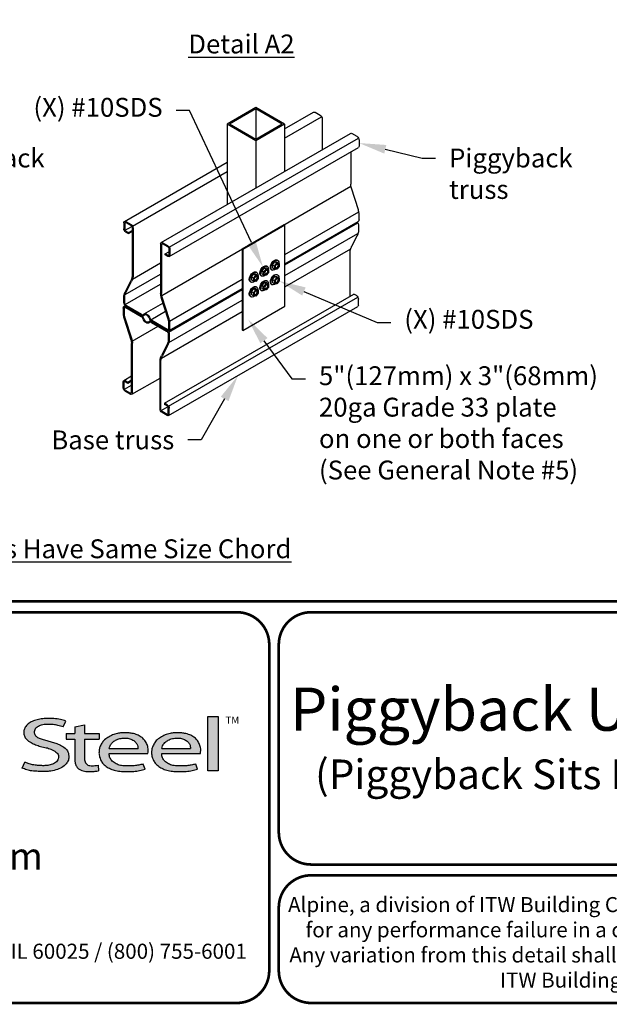
# Model space of a CAD drawing. Units: inches. Extents: x 0 to 11, y 0 to 8.5.
# Drawn here: x 2 to 4.2, y 0 to 3.6 of the extents above; entities that cross this region are included whole.
import ezdxf
from ezdxf import colors
from ezdxf.entities.mleader import LeaderData, LeaderLine
from ezdxf.math import Vec2, Vec3

# ---------------------------------------------------------------- set-up
doc = ezdxf.new("R2010")
doc.units = ezdxf.units.IN
doc.header["$MEASUREMENT"] = 0
for name, color, linetype in [('BOR', 7, 'CONTINUOUS'), ('Const.', 7, 'CONTINUOUS'), ('DIM', 7, 'CONTINUOUS'), ('DIM-DIMENSIONS', 7, 'CONTINUOUS'), ('DIM-LEADERS', 7, 'CONTINUOUS'), ('Logo', 7, 'CONTINUOUS'), ('Logo Hatch', 7, 'CONTINUOUS')]:
    doc.layers.add(name, color=color, linetype=linetype)
doc.styles.add('Arial', font='arial.ttf')
doc.styles.add('TrusSteel', font='romand.shx', dxfattribs={"height": 0.07})
doc.styles.add('TrusSteel_Std.', font='romand.shx', dxfattribs={"height": 0.07})

msp = doc.modelspace()

# ---------------------------------------------------------------- hatches: boundary and pattern name
at = {"layer": 'Logo Hatch', "true_color": 0x177ac0}
h = msp.add_hatch(color=152, dxfattribs=at)
h.dxf.hatch_style = 1
h.paths.add_polyline_path([(2.74807, 1.06299), (2.78627, 1.06299), (2.78627, 0.86136), (2.74807, 0.86136)])
h = msp.add_hatch(color=152, dxfattribs=at)
h.dxf.hatch_style = 1
edge = h.paths.add_edge_path()
edge.add_line((2.21065, 1.02465), (2.22102, 1.04593))
edge.add_spline(control_points=[(2.22102, 1.04593), (2.2144, 1.04829), (2.19999, 1.05344), (2.17474, 1.05544), (2.14904, 1.0565), (2.12491, 1.05402), (2.10524, 1.04876), (2.08801, 1.04133), (2.07506, 1.03049), (2.0662, 1.01787), (2.06449, 1.00404), (2.06635, 0.99013), (2.07594, 0.9762), (2.09114, 0.96593), (2.10905, 0.95815), (2.12775, 0.95113), (2.14729, 0.94827), (2.16666, 0.94163), (2.18312, 0.93359), (2.19408, 0.92138), (2.19439, 0.9101), (2.19123, 0.899), (2.17946, 0.88873), (2.16313, 0.88294), (2.14693, 0.88047), (2.13152, 0.88056), (2.11522, 0.88136), (2.09825, 0.88327), (2.08255, 0.88796), (2.07331, 0.89157), (2.06911, 0.89321)], knot_values=[0, 0, 0, 0, 0.1438576, 0.3130345, 0.5163348, 0.6723909, 0.8086194, 0.9335295, 1.0541784, 1.1521223, 1.241203, 1.3336327, 1.4345421, 1.5773066, 1.7047788, 1.8358081, 1.9856884, 2.1084565, 2.2542935, 2.3629942, 2.4193691, 2.4787403, 2.595175, 2.7205181, 2.8328798, 2.9297128, 3.0364697, 3.1681766, 3.279056, 3.3717929, 3.3717929, 3.3717929, 3.3717929], degree=3, periodic=0)
edge.add_line((2.06911, 0.89321), (2.05868, 0.87184))
edge.add_spline(control_points=[(2.05868, 0.87184), (2.06443, 0.86939), (2.07622, 0.86436), (2.09667, 0.86076), (2.11945, 0.85894), (2.14065, 0.85916), (2.16265, 0.85924), (2.18376, 0.86362), (2.20598, 0.87247), (2.2216, 0.88544), (2.23175, 0.90026), (2.23201, 0.91473), (2.23092, 0.92941), (2.22194, 0.94432), (2.20585, 0.95467), (2.18833, 0.96266), (2.17122, 0.96808), (2.15383, 0.9719), (2.13798, 0.97768), (2.12275, 0.98176), (2.11104, 0.9887), (2.1039, 0.99763), (2.10376, 1.0067), (2.10551, 1.01664), (2.11615, 1.02501), (2.13174, 1.03218), (2.15199, 1.03436), (2.17259, 1.03357), (2.1924, 1.03047), (2.20428, 1.02668), (2.21065, 1.02465)], knot_values=[0, 0, 0, 0, 0.1278318, 0.2624682, 0.4238361, 0.5968586, 0.6977836, 0.8749256, 1.0362619, 1.183302, 1.2877435, 1.3919049, 1.4719146, 1.5885708, 1.7320723, 1.8583295, 1.9840265, 2.0997786, 2.2233011, 2.3306041, 2.4214088, 2.5011995, 2.5496128, 2.6036726, 2.7022892, 2.8072226, 2.9581999, 3.1124725, 3.2312041, 3.3682623, 3.3682623, 3.3682623, 3.3682623], degree=3, periodic=0)
h = msp.add_hatch(color=152, dxfattribs=at)
h.dxf.hatch_style = 1
edge = h.paths.add_edge_path()
edge.add_spline(control_points=[(2.29061, 0.90179), (2.29108, 0.89924), (2.29206, 0.89395), (2.2966, 0.88734), (2.30276, 0.88252), (2.31071, 0.88042), (2.31946, 0.8799), (2.32962, 0.88102), (2.33661, 0.8817), (2.34049, 0.88208)], knot_values=[0, 0, 0, 0, 0.0528155, 0.1094118, 0.1602055, 0.2102674, 0.2753648, 0.339632, 0.4196808, 0.4196808, 0.4196808, 0.4196808], degree=3, periodic=0)
edge.add_line((2.34049, 0.88208), (2.34173, 0.86155))
edge.add_spline(control_points=[(2.34173, 0.86155), (2.3379, 0.86095), (2.3291, 0.85959), (2.31545, 0.85856), (2.30203, 0.85904), (2.2902, 0.85962), (2.27982, 0.8627), (2.26962, 0.8672), (2.26097, 0.87527), (2.25583, 0.88689), (2.25487, 0.89535), (2.25434, 0.9)], knot_values=[0, 0, 0, 0, 0.0796011, 0.1828095, 0.2803407, 0.3555063, 0.4249493, 0.5014002, 0.5829199, 0.6611345, 0.7569391, 0.7569391, 0.7569391, 0.7569391], degree=3, periodic=0)
edge.add_line((2.25434, 0.9), (2.25434, 0.97935))
edge.add_line((2.25434, 0.97935), (2.22278, 0.97935))
edge.add_line((2.22278, 0.97935), (2.22278, 0.9994))
edge.add_line((2.22278, 0.9994), (2.25434, 0.9994))
edge.add_line((2.25434, 0.9994), (2.25434, 1.02422))
edge.add_line((2.25434, 1.02422), (2.29061, 1.03239))
edge.add_line((2.29061, 1.03239), (2.29061, 0.9994))
edge.add_line((2.29061, 0.9994), (2.34406, 0.9994))
edge.add_line((2.34406, 0.9994), (2.34406, 0.97935))
edge.add_line((2.34406, 0.97935), (2.29061, 0.97935))
edge.add_line((2.29061, 0.97935), (2.29061, 0.90179))
h = msp.add_hatch(color=152, dxfattribs=at)
h.dxf.hatch_style = 1
edge = h.paths.add_edge_path(flags=16)
edge.add_spline(control_points=[(2.38179, 0.94415), (2.38259, 0.94762), (2.38451, 0.9559), (2.39324, 0.96673), (2.40585, 0.97574), (2.42145, 0.98211), (2.43851, 0.98305), (2.45515, 0.98226), (2.46964, 0.97677), (2.48072, 0.96793), (2.48701, 0.95786), (2.48809, 0.94959), (2.48854, 0.94557), (2.4887, 0.94415)], knot_values=[0, 0, 0, 0, 0.0724977, 0.1730084, 0.2757896, 0.3899797, 0.5130366, 0.6235976, 0.7301573, 0.8247787, 0.9112246, 0.9651922, 0.9944731, 0.9944731, 0.9944731, 0.9944731], degree=3, periodic=0)
edge.add_line((2.4887, 0.94415), (2.38179, 0.94415))
edge = h.paths.add_edge_path()
edge.add_spline(control_points=[(2.52561, 0.92525), (2.52625, 0.9331), (2.52731, 0.94602), (2.52072, 0.96335), (2.51268, 0.9768), (2.50048, 0.98762), (2.48532, 0.99633), (2.46869, 1.0004), (2.45351, 1.0026), (2.44063, 1.00311), (2.42709, 1.00277), (2.41139, 1.00023), (2.39384, 0.99526), (2.37686, 0.98582), (2.36125, 0.97526), (2.35231, 0.96043), (2.34593, 0.94735), (2.34387, 0.93382), (2.34392, 0.91931), (2.34871, 0.90416), (2.35708, 0.88889), (2.37061, 0.87752), (2.38678, 0.86773), (2.40613, 0.86204), (2.42703, 0.85835), (2.44952, 0.85879), (2.47219, 0.85888), (2.4943, 0.86222), (2.50819, 0.8656), (2.51485, 0.86722)], knot_values=[0, 0, 0, 0, 0.1590828, 0.2620744, 0.3745985, 0.4780113, 0.593241, 0.730286, 0.8263338, 0.9082706, 0.9945993, 1.1039, 1.234382, 1.3662913, 1.5027298, 1.6135357, 1.7170043, 1.7996667, 1.8920074, 2.0127202, 2.1220174, 2.2449357, 2.3702085, 2.5081089, 2.6561497, 2.8045117, 2.9685942, 3.1214556, 3.2621656, 3.2621656, 3.2621656, 3.2621656], degree=3, periodic=0)
edge.add_line((2.51485, 0.86722), (2.50781, 0.88655))
edge.add_spline(control_points=[(2.50781, 0.88655), (2.50238, 0.8852), (2.49155, 0.88249), (2.47406, 0.87977), (2.45581, 0.87981), (2.43695, 0.87915), (2.41922, 0.88224), (2.40261, 0.88863), (2.38998, 0.89947), (2.38387, 0.91137), (2.38166, 0.91985), (2.38176, 0.92383), (2.38179, 0.92525)], knot_values=[0, 0, 0, 0, 0.114935, 0.2291615, 0.36241, 0.4891116, 0.6159692, 0.7291974, 0.8513549, 0.9474951, 0.9999823, 1.029073, 1.029073, 1.029073, 1.029073], degree=3, periodic=0)
edge.add_line((2.38179, 0.92525), (2.52561, 0.92525))
h = msp.add_hatch(color=152, dxfattribs=at)
h.dxf.hatch_style = 1
edge = h.paths.add_edge_path(flags=16)
edge.add_spline(control_points=[(2.57679, 0.94415), (2.5776, 0.94762), (2.57951, 0.9559), (2.58824, 0.96673), (2.60086, 0.97574), (2.61645, 0.98211), (2.63351, 0.98305), (2.65015, 0.98226), (2.66464, 0.97677), (2.67573, 0.96793), (2.68201, 0.95786), (2.6831, 0.94959), (2.68355, 0.94557), (2.6837, 0.94415)], knot_values=[0, 0, 0, 0, 0.0724977, 0.1730084, 0.2757896, 0.3899797, 0.5130366, 0.6235976, 0.7301573, 0.8247787, 0.9112246, 0.9651922, 0.9944731, 0.9944731, 0.9944731, 0.9944731], degree=3, periodic=0)
edge.add_line((2.6837, 0.94415), (2.57679, 0.94415))
edge = h.paths.add_edge_path()
edge.add_spline(control_points=[(2.72061, 0.92525), (2.72125, 0.9331), (2.72231, 0.94602), (2.71573, 0.96335), (2.70768, 0.9768), (2.69548, 0.98762), (2.68032, 0.99633), (2.66369, 1.0004), (2.64851, 1.0026), (2.63563, 1.00311), (2.6221, 1.00277), (2.60639, 1.00023), (2.58884, 0.99526), (2.57186, 0.98582), (2.55625, 0.97526), (2.54732, 0.96043), (2.54093, 0.94735), (2.53887, 0.93382), (2.53893, 0.91931), (2.54371, 0.90416), (2.55208, 0.88889), (2.56562, 0.87752), (2.58178, 0.86773), (2.60114, 0.86204), (2.62204, 0.85835), (2.64452, 0.85879), (2.66719, 0.85888), (2.6893, 0.86222), (2.70319, 0.8656), (2.70985, 0.86722)], knot_values=[0, 0, 0, 0, 0.1590828, 0.2620744, 0.3745985, 0.4780113, 0.593241, 0.730286, 0.8263338, 0.9082706, 0.9945993, 1.1039, 1.234382, 1.3662913, 1.5027298, 1.6135357, 1.7170043, 1.7996667, 1.8920074, 2.0127202, 2.1220174, 2.2449357, 2.3702085, 2.5081089, 2.6561497, 2.8045117, 2.9685942, 3.1214556, 3.2621656, 3.2621656, 3.2621656, 3.2621656], degree=3, periodic=0)
edge.add_line((2.70985, 0.86722), (2.70281, 0.88655))
edge.add_spline(control_points=[(2.70281, 0.88655), (2.69738, 0.8852), (2.68656, 0.88249), (2.66906, 0.87977), (2.65082, 0.87981), (2.63195, 0.87915), (2.61422, 0.88224), (2.59761, 0.88863), (2.58499, 0.89947), (2.57888, 0.91137), (2.57666, 0.91985), (2.57676, 0.92383), (2.57679, 0.92525)], knot_values=[0, 0, 0, 0, 0.114935, 0.2291615, 0.36241, 0.4891116, 0.6159692, 0.7291974, 0.8513549, 0.9474951, 0.9999823, 1.029073, 1.029073, 1.029073, 1.029073], degree=3, periodic=0)
edge.add_line((2.57679, 0.92525), (2.72061, 0.92525))

# ---------------------------------------------------------------- linework, layer by layer
at = {"layer": 'BOR', "const_width": 0.01}
for points in [[(0.12, 1.49), (10.87, 1.49, 0.4142136), (10.99, 1.61), (10.99, 8.37, 0.4142136), (10.87, 8.49), (0.12, 8.49, 0.4142136), (0, 8.37), (0, 1.61, 0.4142136)], [(2.97544, 1.33, 0.4142136), (2.85544, 1.45), (0.12, 1.45, 0.4142136), (0, 1.33), (0, 0.12, 0.4142136), (0.12, 0), (2.85544, 0, 0.4142136), (2.97544, 0.12)]]:
    msp.add_lwpolyline(points, format="xyb", close=True, dxfattribs=at)
for points in [[(5.9862, 0.63373, -0.4142136), (5.8662, 0.51373), (3.13076, 0.51373, -0.4142136), (3.01076, 0.63373), (3.01076, 1.33, -0.4142136), (3.13076, 1.45), (5.8662, 1.45, -0.4142136), (5.9862, 1.33), (5.9862, 0.63373)], [(3.01076, 0.35373), (3.01076, 0.12, 0.4142136), (3.13076, 0), (5.8662, 0, 0.4142136), (5.9862, 0.12), (5.9862, 0.35373, 0.4142136), (5.8662, 0.47373), (3.13076, 0.47373, 0.4142136), (3.01076, 0.35373)]]:
    msp.add_lwpolyline(points, format="xyb", dxfattribs=at)
at = {"layer": 'Const.'}
for p, q in [((2.92569, 3.3232), (2.8189, 3.26155)), ((2.92569, 3.3182), (2.82756, 3.26155)), ((3.03247, 3.26155), (2.92569, 3.3232)), ((3.02381, 3.26155), (2.92569, 3.3182)), ((3.03247, 3.24352), (3.14004, 3.30563)), ((3.1453, 3.30511), (3.16457, 3.29398)), ((2.92569, 3.19989), (2.8189, 3.26155)), ((2.92569, 3.20489), (2.82756, 3.26155)), ((3.03247, 3.26155), (2.92569, 3.19989)), ((3.02381, 3.26155), (2.92569, 3.20489)), ((3.03247, 3.20913), (3.16983, 3.28843)), ((3.172, 3.2811), (3.172, 3.16638)), ((2.57476, 2.82156), (3.27661, 3.22678)), ((3.30114, 3.21513), (3.28187, 3.22625)), ((2.60454, 2.80436), (3.3064, 3.20958)), ((3.30858, 3.20225), (3.30858, 3.18)), ((2.60454, 2.76997), (3.3064, 3.17519)), ((3.27781, 3.15868), (3.27781, 3.03801)), ((2.43818, 2.90041), (2.8189, 3.12021)), ((2.46797, 2.88321), (2.8189, 3.08582)), ((2.57668, 2.62572), (3.27854, 3.03094)), ((3.30584, 2.94344), (3.28018, 3.02402)), ((3.03321, 2.77703), (3.30778, 2.93556)), ((3.30858, 2.90661), (3.30858, 2.92748)), ((2.436, 2.89559), (2.436, 2.87335)), ((2.43938, 2.89365), (2.43938, 2.8714)), ((2.44344, 2.89989), (2.46271, 2.88877)), ((2.44344, 2.89599), (2.46271, 2.88487)), ((3.03321, 2.74299), (3.30574, 2.90034)), ((3.03321, 2.739), (3.30353, 2.89507)), ((2.44057, 2.86739), (2.46558, 2.88184)), ((2.44057, 2.86739), (2.46558, 2.88184)), ((2.44344, 2.86436), (2.45308, 2.8588)), ((2.44344, 2.86046), (2.45308, 2.8549)), ((2.45308, 2.8588), (2.46677, 2.86671)), ((2.45308, 2.8549), (2.46677, 2.86281)), ((2.45308, 2.8549), (2.45308, 2.8588)), ((2.46677, 2.87783), (2.46677, 2.6964)), ((2.47015, 2.87588), (2.47015, 2.69629)), ((3.03321, 2.69914), (3.30435, 2.85568)), ((3.30637, 2.88554), (3.30637, 2.86622)), ((2.57258, 2.81674), (2.57258, 2.63239)), ((2.57595, 2.81479), (2.57595, 2.63279)), ((2.59928, 2.80991), (2.58002, 2.82104)), ((2.59928, 2.80602), (2.58002, 2.81714)), ((3.30051, 2.84565), (3.28089, 2.8067)), ((2.58965, 2.77995), (2.60335, 2.78785)), ((2.58965, 2.77605), (2.58965, 2.77995)), ((2.59928, 2.77438), (2.58965, 2.77995)), ((2.60335, 2.79898), (2.60335, 2.77673)), ((2.60672, 2.79703), (2.60672, 2.77478)), ((3.03321, 2.65712), (3.27745, 2.79813)), ((3.27559, 2.62268), (3.27559, 2.78909)), ((2.46827, 2.6865), (2.57258, 2.74673)), ((2.59928, 2.77049), (2.58965, 2.77605)), ((2.44126, 2.62905), (2.57258, 2.70487)), ((2.44122, 2.59179), (2.57258, 2.66763)), ((2.44186, 2.63984), (2.46148, 2.67879)), ((2.44496, 2.63832), (2.46457, 2.67724)), ((2.60592, 2.53034), (2.87466, 2.6855)), ((2.60167, 2.48986), (2.87466, 2.64747)), ((2.60389, 2.49512), (2.87466, 2.65146)), ((2.436, 2.59995), (2.436, 2.61927)), ((2.43938, 2.598), (2.43938, 2.61926)), ((2.51117, 2.55691), (2.58133, 2.59742)), ((2.60071, 2.53726), (2.5752, 2.61735)), ((2.60399, 2.53823), (2.57832, 2.61881)), ((2.58744, 2.22537), (3.28929, 2.63059)), ((2.60233, 2.21426), (3.30419, 2.61947)), ((2.60249, 2.45047), (2.87466, 2.6076)), ((3.29893, 2.62503), (3.28929, 2.63059)), ((3.30637, 2.5899), (3.30637, 2.61214)), ((2.43379, 2.57889), (2.43379, 2.55801)), ((2.43716, 2.57694), (2.43716, 2.55928)), ((2.44347, 2.58447), (2.50177, 2.55081)), ((2.44347, 2.58058), (2.50013, 2.54786)), ((2.50125, 2.55501), (2.44568, 2.58709)), ((2.49956, 2.55209), (2.44568, 2.58319)), ((2.53647, 2.53569), (2.59115, 2.56726)), ((2.5756, 2.39291), (2.87466, 2.56558)), ((2.60233, 2.17986), (3.30419, 2.58508)), ((2.43653, 2.54205), (2.46219, 2.46147)), ((2.43981, 2.54301), (2.46531, 2.46293)), ((2.59705, 2.4958), (2.53874, 2.52947)), ((2.53927, 2.52527), (2.59483, 2.49318)), ((2.59705, 2.4997), (2.54038, 2.53241)), ((2.54095, 2.52819), (2.59483, 2.49708)), ((2.60672, 2.50139), (2.60672, 2.52226)), ((2.46715, 2.4555), (2.56363, 2.5112)), ((2.60335, 2.50334), (2.60335, 2.52099)), ((2.60114, 2.48227), (2.60114, 2.46102)), ((2.60451, 2.48032), (2.60451, 2.461)), ((2.46456, 2.26548), (2.46456, 2.44748)), ((2.46793, 2.26353), (2.46793, 2.44788)), ((2.59555, 2.44196), (2.57595, 2.40304)), ((2.59865, 2.44044), (2.57903, 2.40148)), ((2.57037, 2.20439), (2.57037, 2.38398)), ((2.57374, 2.20245), (2.57374, 2.38387)), ((2.43379, 2.28324), (2.43379, 2.30549)), ((2.43597, 2.31031), (2.46456, 2.32681)), ((2.43716, 2.2813), (2.43716, 2.30354)), ((2.44123, 2.30978), (2.45086, 2.30422)), ((2.44123, 2.30589), (2.45086, 2.30033)), ((2.45086, 2.30422), (2.46456, 2.31213)), ((2.45086, 2.30033), (2.46456, 2.30824)), ((2.45086, 2.30422), (2.45086, 2.30033)), ((2.46576, 2.25872), (2.57037, 2.31911)), ((2.43836, 2.27729), (2.46456, 2.29242)), ((2.44123, 2.27425), (2.4605, 2.26313)), ((2.44123, 2.27036), (2.4605, 2.25924)), ((2.57493, 2.19844), (2.59994, 2.21288)), ((2.59707, 2.18428), (2.5778, 2.1954)), ((2.59707, 2.21981), (2.58744, 2.22537)), ((2.58744, 2.22537), (2.58744, 2.22148)), ((2.59707, 2.21592), (2.58744, 2.22148)), ((2.60114, 2.18663), (2.60114, 2.20887)), ((2.60451, 2.18468), (2.60451, 2.20693)), ((2.59707, 2.18039), (2.5778, 2.19151))]:
    msp.add_line(p, q, dxfattribs=at)
at = {"layer": 'Const.', "ltscale": 0.5}
for p, q in [((2.99493, 2.7498), (2.98644, 2.7393)), ((2.99473, 2.73452), (3.00322, 2.74502)), ((3.00322, 2.74502), (2.99493, 2.7498)), ((3.00362, 2.74905), (2.99493, 2.7498)), ((3.00322, 2.74502), (3.01191, 2.74427)), ((3.01191, 2.74427), (3.00362, 2.74905)), ((3.00402, 2.75761), (3.00664, 2.75614)), ((3.01191, 2.74427), (3.01191, 2.73354)), ((2.91699, 2.7048), (2.9085, 2.6943)), ((2.92528, 2.70002), (2.91699, 2.7048)), ((2.92568, 2.70405), (2.91699, 2.7048)), ((2.93397, 2.69927), (2.92568, 2.70405)), ((2.92608, 2.71261), (2.9287, 2.71114)), ((2.95596, 2.7273), (2.94747, 2.7168)), ((2.94747, 2.7168), (2.94747, 2.70588)), ((2.95576, 2.71202), (2.94747, 2.7168)), ((2.95576, 2.7011), (2.94747, 2.70588)), ((2.95576, 2.71202), (2.96425, 2.72252)), ((2.95576, 2.7011), (2.95576, 2.71202)), ((2.96425, 2.72252), (2.95596, 2.7273)), ((2.96465, 2.72655), (2.95596, 2.7273)), ((2.97294, 2.71104), (2.96421, 2.70027)), ((2.96425, 2.72252), (2.97294, 2.72177)), ((2.97294, 2.72177), (2.96465, 2.72655)), ((2.96505, 2.73511), (2.96767, 2.73364)), ((2.97294, 2.72177), (2.97294, 2.71104)), ((2.98393, 2.72109), (2.98598, 2.71991)), ((2.98644, 2.7393), (2.98644, 2.72838)), ((2.99473, 2.73452), (2.98644, 2.7393)), ((2.99473, 2.7236), (2.98644, 2.72838)), ((2.99473, 2.7236), (2.99473, 2.73452)), ((3.00319, 2.72277), (2.99473, 2.7236)), ((3.01191, 2.73354), (3.00319, 2.72277)), ((2.90599, 2.67609), (2.90804, 2.67491)), ((2.9085, 2.6943), (2.9085, 2.68338)), ((2.91679, 2.68952), (2.9085, 2.6943)), ((2.91679, 2.6786), (2.9085, 2.68338)), ((2.91679, 2.68952), (2.92528, 2.70002)), ((2.91679, 2.6786), (2.91679, 2.68952)), ((2.92524, 2.67777), (2.91679, 2.6786)), ((2.93397, 2.68854), (2.92524, 2.67777)), ((2.92528, 2.70002), (2.93397, 2.69927)), ((2.93397, 2.69927), (2.93397, 2.68854)), ((2.94496, 2.69859), (2.94701, 2.69741)), ((2.95596, 2.67298), (2.94747, 2.66248)), ((2.96421, 2.70027), (2.95576, 2.7011)), ((2.95576, 2.6577), (2.96425, 2.6682)), ((2.96425, 2.6682), (2.95596, 2.67298)), ((2.96465, 2.67224), (2.95596, 2.67298)), ((2.96425, 2.6682), (2.97294, 2.66745)), ((2.97294, 2.66745), (2.96465, 2.67224)), ((2.96505, 2.68079), (2.96767, 2.67932)), ((2.97294, 2.66745), (2.97294, 2.65672)), ((2.99493, 2.69548), (2.98644, 2.68498)), ((2.98644, 2.68498), (2.98644, 2.67406)), ((2.99473, 2.6802), (2.98644, 2.68498)), ((2.99473, 2.66928), (2.98644, 2.67406)), ((2.99473, 2.6802), (3.00322, 2.6907)), ((2.99473, 2.66928), (2.99473, 2.6802)), ((3.00319, 2.66846), (2.99473, 2.66928)), ((3.00322, 2.6907), (2.99493, 2.69548)), ((3.00362, 2.69474), (2.99493, 2.69548)), ((3.01191, 2.67922), (3.00319, 2.66846)), ((3.00322, 2.6907), (3.01191, 2.68995)), ((3.01191, 2.68995), (3.00362, 2.69474)), ((3.00402, 2.70329), (3.00664, 2.70182)), ((3.01191, 2.68995), (3.01191, 2.67922)), ((2.91699, 2.65048), (2.9085, 2.63998)), ((2.9085, 2.63998), (2.9085, 2.62906)), ((2.91679, 2.6352), (2.9085, 2.63998)), ((2.91679, 2.6352), (2.92528, 2.6457)), ((2.91679, 2.62428), (2.91679, 2.6352)), ((2.92528, 2.6457), (2.91699, 2.65048)), ((2.92568, 2.64974), (2.91699, 2.65048)), ((2.93397, 2.63422), (2.92524, 2.62346)), ((2.92528, 2.6457), (2.93397, 2.64495)), ((2.93397, 2.64495), (2.92568, 2.64974)), ((2.92608, 2.65829), (2.9287, 2.65682)), ((2.93397, 2.64495), (2.93397, 2.63422)), ((2.94496, 2.64427), (2.94701, 2.64309)), ((2.94747, 2.66248), (2.94747, 2.65156)), ((2.95576, 2.6577), (2.94747, 2.66248)), ((2.95576, 2.64678), (2.94747, 2.65156)), ((2.95576, 2.64678), (2.95576, 2.6577)), ((2.96421, 2.64596), (2.95576, 2.64678)), ((2.97294, 2.65672), (2.96421, 2.64596)), ((2.98393, 2.66677), (2.98598, 2.66559)), ((2.90599, 2.62177), (2.90804, 2.62059)), ((2.91679, 2.62428), (2.9085, 2.62906)), ((2.92524, 2.62346), (2.91679, 2.62428))]:
    msp.add_line(p, q, dxfattribs=at)
at = {"layer": 'Const.'}
for centre, radius, start, end in [((2.50494, 2.56141), 0.01077, 240, 313.24819), ((2.49272, 2.53505), 0.0148, 20.26182, 59.97625), ((2.50494, 2.56141), 0.0074, 240.02448, 313.23879), ((2.49438, 2.538), 0.01478, 15.92702, 60), ((2.53557, 2.51886), 0.01077, 60, 133.24819), ((2.53557, 2.51886), 0.0074, 60.02448, 133.23879), ((2.54613, 2.54227), 0.01478, 195.92702, 240), ((2.54779, 2.54522), 0.0148, 200.26182, 239.97625)]:
    msp.add_arc(centre, radius, start, end, dxfattribs=at)
at = {"layer": 'Const.', "extrusion": (0, 0, -1)}
for centre, major_axis, ratio, start_param, end_param in [((3.1453, 3.29652), (0.00526, -0.00911), 0.5773503, 3.1415927, 3.9269908), ((3.16457, 3.28539), (0.00526, -0.00911), 0.5773503, 3.9269908, 5.4977871), ((3.28187, 3.21766), (0.00526, -0.00911), 0.5773503, 3.1415927, 3.9269908), ((3.30114, 3.20654), (0.00526, -0.00911), 0.5773503, 3.9269908, 5.4977871), ((3.30114, 3.1843), (0.00526, -0.00911), 0.5773503, 5.4977871, 6.2831853), ((2.44344, 2.8913), (0.00526, -0.00911), 0.5773503, 2.3561945, 3.9269908), ((2.44344, 2.8913), (0.00287, -0.00498), 0.5773503, 2.3561945, 3.9269908), ((2.46271, 2.88018), (0.00526, -0.00911), 0.5773503, 3.9269908, 5.4977871), ((3.29669, 2.89112), (-0.00684, 0.01185), 0.5773503, 7.5987541, 8.6393798), ((3.2989, 2.91219), (0.00684, -0.01185), 0.5773503, 5.4977871, 6.2831853), ((2.44344, 2.86905), (0.00526, -0.00911), 0.5773503, 7.0685835, 8.6393798), ((2.44344, 2.86905), (0.00287, -0.00498), 0.5773503, 0.7853982, 2.3561945), ((2.46271, 2.88018), (0.00287, -0.00498), 0.5773503, 3.9269908, 5.4977871), ((2.58002, 2.81245), (0.00526, -0.00911), 0.5773503, 2.3561945, 3.9269908), ((2.58002, 2.81245), (0.00287, -0.00498), 0.5773503, 2.3561945, 3.9269908), ((2.59928, 2.80132), (0.00526, -0.00911), 0.5773503, 3.9269908, 5.4977871), ((2.59928, 2.80132), (0.00287, -0.00498), 0.5773503, 3.9269908, 5.4977871), ((2.59928, 2.77908), (0.00287, -0.00498), 0.5773503, 5.4977871, 7.0685835), ((2.59928, 2.77908), (0.00526, -0.00911), 0.5773503, 5.4977871, 7.0685835), ((2.44714, 2.68602), (0.01521, 0.03019), 0.5773503, 0.9547307, 1.5707963), ((2.46239, 2.62954), (-0.01521, -0.03019), 0.5773503, 0.9547307, 1.5707963), ((2.5938, 2.62327), (-0.01026, 0.03221), 0.5773503, -1.5707963, -1.1066634), ((2.44568, 2.59437), (0.00684, -0.01185), 0.5773503, 7.0685835, 8.6393798), ((2.44568, 2.59437), (0.00446, -0.00772), 0.5773503, 0.7853982, 2.3561945), ((3.29893, 2.61644), (-0.00526, 0.00911), 0.5773503, 7.0685835, 8.6393798), ((2.44347, 2.5733), (-0.00684, 0.01185), 0.5773503, 5.4977871, 7.0685835), ((2.44347, 2.5733), (-0.00446, 0.00772), 0.5773503, 5.4977871, 7.0685835), ((2.52136, 2.5395), (0.01009, -0.01747), 0.5773503, 3.006492, 5.0015593), ((3.29893, 2.59419), (-0.00526, 0.00911), 0.5773503, 2.3561945, 3.1415927), ((2.51915, 2.54078), (-0.01009, 0.01747), 0.5773503, 3.006492, 5.0015593), ((2.51915, 2.54078), (0.00882, -0.01422), 0.5400449, -0.0297497, 1.9797876), ((2.52136, 2.5395), (-0.00882, 0.01422), 0.5400449, -0.0297497, 1.9797876), ((2.59483, 2.48591), (-0.00684, 0.01185), 0.5773503, 7.0685835, 8.6393798), ((2.59483, 2.48591), (-0.00446, 0.00772), 0.5773503, 0.7853982, 2.3561945), ((2.59705, 2.50697), (0.00446, -0.00772), 0.5773503, 5.4977871, 7.0685835), ((2.59705, 2.50697), (0.00684, -0.01185), 0.5773503, 5.4977871, 7.0685835), ((2.44672, 2.45701), (0.01026, -0.03221), 0.5773503, -1.5707963, -1.1066634), ((2.57812, 2.45074), (0.01521, 0.03019), 0.5773503, 0.9547307, 1.5707963), ((2.59338, 2.39426), (-0.01521, -0.03019), 0.5773503, 0.9547307, 1.5707963), ((2.44123, 2.30119), (-0.00526, 0.00911), 0.5773503, 5.4977871, 7.0685835), ((2.44123, 2.30119), (-0.00287, 0.00498), 0.5773503, 5.4977871, 7.0685835), ((2.44123, 2.27895), (-0.00526, 0.00911), 0.5773503, 3.9269908, 5.4977871), ((2.44123, 2.27895), (-0.00287, 0.00498), 0.5773503, 3.9269908, 5.4977871), ((2.4605, 2.26783), (-0.00287, 0.00498), 0.5773503, 2.3561945, 3.9269908), ((2.4605, 2.26783), (-0.00526, 0.00911), 0.5773503, 2.3561945, 3.9269908), ((2.5778, 2.2001), (-0.00526, 0.00911), 0.5773503, 3.9269908, 5.4977871), ((2.5778, 2.2001), (-0.00287, 0.00498), 0.5773503, 3.9269908, 5.4977871), ((2.59707, 2.21122), (-0.00526, 0.00911), 0.5773503, 7.0685835, 8.6393798), ((2.59707, 2.21122), (-0.00287, 0.00498), 0.5773503, 0.7853982, 2.3561945), ((2.59707, 2.18898), (-0.00287, 0.00498), 0.5773503, 2.3561945, 3.9269908), ((2.59707, 2.18898), (-0.00526, 0.00911), 0.5773503, 2.3561945, 3.9269908)]:
    msp.add_ellipse(centre, major_axis=major_axis, ratio=ratio, start_param=start_param, end_param=end_param, dxfattribs=at)
at = {"layer": 'Const.'}
for centre, major_axis, ratio, start_param in [((3.28399, 2.93648), (0.01129, -0.03546), 0.6161743, 1.1251319), ((2.45838, 2.54901), (-0.01129, 0.03546), 0.6161743, 1.1251319), ((2.4584, 2.54893), (-0.01026, 0.03221), 0.5773503, 1.0660942), ((2.58211, 2.53134), (0.01026, -0.03221), 0.5773503, 1.0660942), ((2.58214, 2.53127), (0.01129, -0.03546), 0.6161743, 1.1251319)]:
    msp.add_ellipse(centre, major_axis=major_axis, ratio=ratio, start_param=start_param, end_param=1.5707963, dxfattribs=at)
at = {"layer": 'Const.', "ltscale": 0.5, "extrusion": (0, 0, -1)}
for centre, major_axis, start_param, end_param in [((2.99424, 2.73922), (-0.01043, -0.01806), 6.2713737, 9.3647636), ((2.99629, 2.73804), (-0.01043, -0.01806), 5.2886405, 10.3096035), ((3.00184, 2.73478), (-0.00432, -0.00748), 3.3070078, 6.1177702), ((2.9163, 2.69422), (-0.01043, -0.01806), 6.2713737, 9.3647636), ((2.91834, 2.69304), (-0.01043, -0.01806), 5.2886405, 10.3096035), ((2.95527, 2.71672), (-0.01043, -0.01806), 6.2713737, 9.3647636), ((2.95732, 2.71554), (-0.01043, -0.01806), 5.2886405, 10.3096035), ((2.96287, 2.71228), (-0.00432, -0.00748), 3.3070078, 6.1177702), ((2.99424, 2.6849), (-0.01043, -0.01806), 6.2713737, 9.3647636), ((2.9239, 2.68978), (-0.00432, -0.00748), 3.3070078, 6.1177702), ((2.95527, 2.6624), (-0.01043, -0.01806), 6.2713737, 9.3647636), ((2.95732, 2.66122), (-0.01043, -0.01806), 5.2886405, 10.3096035), ((2.99629, 2.68372), (-0.01043, -0.01806), 5.2886405, 10.3096035), ((3.00184, 2.68046), (-0.00432, -0.00748), 3.3070078, 6.1177702), ((2.9163, 2.6399), (-0.01043, -0.01806), 6.2713737, 9.3647636), ((2.91834, 2.63872), (-0.01043, -0.01806), 5.2886405, 10.3096035), ((2.9239, 2.63546), (-0.00432, -0.00748), 3.3070078, 6.1177702), ((2.96287, 2.65796), (-0.00432, -0.00748), 3.3070078, 6.1177702)]:
    msp.add_ellipse(centre, major_axis=major_axis, ratio=0.5773503, start_param=start_param, end_param=end_param, dxfattribs=at)
for centre in [(3.00326, 2.73396), (2.96429, 2.71146), (2.92532, 2.68896), (3.00326, 2.67964), (2.92532, 2.63464), (2.96429, 2.65714)]:
    msp.add_ellipse(centre, major_axis=(-0.00432, -0.00748), ratio=0.5773503, dxfattribs=at)
at = {"layer": 'Const.'}
for points in [[(3.28018, 3.02402), (3.27877, 3.0287), (3.27793, 3.03355), (3.27781, 3.03801)], [(2.57832, 2.61881), (2.57691, 2.62348), (2.57607, 2.62833), (2.57595, 2.63279)], [(2.46219, 2.46147), (2.4636, 2.45679), (2.46444, 2.45194), (2.46456, 2.44748)]]:
    msp.add_open_spline(points, degree=3, dxfattribs=at)
for points, knots in [([(3.30637, 2.86622), (3.30592, 2.86061), (3.30436, 2.85464), (3.30142, 2.84787), (3.30092, 2.84678), (3.30051, 2.84565)], [0.95473075, 0.95473075, 0.95473075, 0.95473075, 1.47138441, 1.47138441, 1.57079633, 1.57079633, 1.57079633, 1.57079633]), ([(3.27559, 2.78909), (3.27605, 2.79343), (3.27724, 2.79828), (3.2797, 2.80422), (3.28027, 2.80547), (3.28089, 2.8067)], [0.95473075, 0.95473075, 0.95473075, 0.95473075, 1.44018158, 1.44018158, 1.57079633, 1.57079633, 1.57079633, 1.57079633]), ([(2.46677, 2.6964), (2.46632, 2.69206), (2.46513, 2.68722), (2.46267, 2.68127), (2.4621, 2.68002), (2.46148, 2.67879)], [0.95473075, 0.95473075, 0.95473075, 0.95473075, 1.44018158, 1.44018158, 1.57079633, 1.57079633, 1.57079633, 1.57079633]), ([(2.436, 2.61927), (2.43645, 2.62488), (2.43801, 2.63085), (2.44095, 2.63762), (2.44145, 2.63871), (2.44186, 2.63984)], [0.95473075, 0.95473075, 0.95473075, 0.95473075, 1.47138441, 1.47138441, 1.57079633, 1.57079633, 1.57079633, 1.57079633]), ([(2.60451, 2.461), (2.60407, 2.45539), (2.6025, 2.44942), (2.59957, 2.44265), (2.59906, 2.44157), (2.59865, 2.44044)], [0.95473075, 0.95473075, 0.95473075, 0.95473075, 1.47138441, 1.47138441, 1.57079633, 1.57079633, 1.57079633, 1.57079633]), ([(2.57374, 2.38387), (2.57419, 2.38822), (2.57539, 2.39306), (2.57784, 2.39901), (2.57841, 2.40026), (2.57903, 2.40148)], [0.95473075, 0.95473075, 0.95473075, 0.95473075, 1.44018158, 1.44018158, 1.57079633, 1.57079633, 1.57079633, 1.57079633])]:
    msp.add_open_spline(points, degree=3, knots=knots, dxfattribs=at)
at = {"layer": 'DIM'}
for p, q in [((2.92569, 3.3182), (2.92569, 3.20489)), ((2.8189, 3.26155), (2.8189, 2.96251)), ((3.03247, 3.26155), (3.03247, 3.08582)), ((2.92569, 3.19989), (2.92569, 3.02417))]:
    msp.add_line(p, q, dxfattribs=at)
for points in [[(3.03055, 2.88747), (3.03321, 2.88593)], [(2.87466, 2.79747), (2.87732, 2.79593)], [(2.87466, 2.49747), (2.87732, 2.49593)]]:
    msp.add_lwpolyline(points, dxfattribs=at)
at = {"layer": 'DIM-DIMENSIONS'}
for p, q in [((3.03055, 2.88747), (2.87466, 2.79747)), ((3.03321, 2.88593), (2.87732, 2.79593)), ((3.03321, 2.58593), (3.03321, 2.88593)), ((2.87466, 2.79747), (2.87466, 2.49747)), ((2.87732, 2.79593), (2.87732, 2.49593)), ((2.87732, 2.49593), (3.03321, 2.58593))]:
    msp.add_line(p, q, dxfattribs=at)
at = {"layer": 'Logo', "color": 152, "true_color": 0x177ac0}
for p, q in [((2.21065, 1.02465), (2.22102, 1.04593)), ((2.21065, 1.02465), (2.22102, 1.04593)), ((2.25434, 1.02422), (2.29061, 1.03239)), ((2.25434, 1.02422), (2.25434, 0.9994)), ((2.29061, 1.03239), (2.29061, 0.9994)), ((2.22278, 0.9994), (2.22278, 0.97935)), ((2.22278, 0.9994), (2.25434, 0.9994)), ((2.29061, 0.9994), (2.34406, 0.9994)), ((2.34406, 0.9994), (2.34406, 0.97935)), ((2.22278, 0.97935), (2.25434, 0.97935)), ((2.25434, 0.97935), (2.25434, 0.9)), ((2.29061, 0.97935), (2.29061, 0.90179)), ((2.29061, 0.97935), (2.34406, 0.97935)), ((2.38179, 0.94415), (2.4887, 0.94415)), ((2.38179, 0.92525), (2.52561, 0.92525)), ((2.57679, 0.94415), (2.6837, 0.94415)), ((2.57679, 0.92525), (2.72061, 0.92525)), ((2.05868, 0.87184), (2.06911, 0.89321)), ((2.34049, 0.88208), (2.34173, 0.86155)), ((2.51485, 0.86722), (2.50781, 0.88655)), ((2.70985, 0.86722), (2.70281, 0.88655))]:
    msp.add_line(p, q, dxfattribs=at)
msp.add_lwpolyline([(2.74807, 1.06299), (2.78627, 1.06299), (2.78627, 0.86136), (2.74807, 0.86136)], close=True, dxfattribs=at)
for points in [[(2.21065, 1.02465), (2.19141, 1.03021), (2.17429, 1.03301), (2.15177, 1.03381), (2.12995, 1.03061), (2.11601, 1.02422), (2.10574, 1.01411), (2.10398, 1.00641), (2.10446, 0.99936), (2.11104, 0.98974), (2.12227, 0.98268), (2.13713, 0.97769), (2.15431, 0.97216), (2.17069, 0.96795), (2.18817, 0.96233), (2.20493, 0.95463), (2.22185, 0.94225), (2.23031, 0.92746), (2.23176, 0.91586), (2.23031, 0.90071), (2.22241, 0.88766), (2.20596, 0.87385), (2.18431, 0.86454), (2.15891, 0.85959), (2.14417, 0.85916), (2.11889, 0.85932), (2.0954, 0.86127), (2.07612, 0.86515), (2.05868, 0.87184)], [(2.22102, 1.04593), (2.20096, 1.05219), (2.17643, 1.05516), (2.14674, 1.05579), (2.12407, 1.05329), (2.10485, 1.04813), (2.08829, 1.04048), (2.07479, 1.02914), (2.06711, 1.01707), (2.06507, 1.00422), (2.06727, 0.9909), (2.07526, 0.97851), (2.09205, 0.96613), (2.10897, 0.95836), (2.12705, 0.95207), (2.14843, 0.94736), (2.16545, 0.94169), (2.18404, 0.9313), (2.1935, 0.91854), (2.19397, 0.91032), (2.1915, 0.902), (2.17942, 0.89003), (2.16238, 0.88332), (2.14616, 0.88082), (2.13201, 0.88066), (2.11644, 0.88145), (2.09736, 0.88399), (2.08179, 0.88844), (2.06911, 0.89321)], [(2.52561, 0.92525), (2.52545, 0.94849), (2.52052, 0.96271), (2.51177, 0.97662), (2.50063, 0.98683), (2.48598, 0.99512), (2.4667, 1.0005), (2.4528, 1.00244), (2.44084, 1.00298), (2.42824, 1.00255), (2.41246, 1.00012), (2.39421, 0.99461), (2.37714, 0.98566), (2.36138, 0.97346), (2.35236, 0.96002), (2.34629, 0.94617), (2.34424, 0.93428), (2.34451, 0.92079), (2.34944, 0.90386), (2.35748, 0.89007), (2.37077, 0.87799), (2.38656, 0.86873), (2.40573, 0.86253), (2.42707, 0.85905), (2.44874, 0.85872), (2.4727, 0.85948), (2.49481, 0.86264), (2.51485, 0.86722)], [(2.72061, 0.92525), (2.72045, 0.94849), (2.71552, 0.96271), (2.70677, 0.97662), (2.69563, 0.98683), (2.68098, 0.99512), (2.6617, 1.0005), (2.6478, 1.00244), (2.63584, 1.00298), (2.62324, 1.00255), (2.60746, 1.00012), (2.58921, 0.99461), (2.57215, 0.98566), (2.55638, 0.97346), (2.54736, 0.96002), (2.5413, 0.94617), (2.53924, 0.93428), (2.53951, 0.92079), (2.54444, 0.90386), (2.55249, 0.89007), (2.56577, 0.87799), (2.58156, 0.86873), (2.60073, 0.86253), (2.62207, 0.85905), (2.64375, 0.85872), (2.6677, 0.85948), (2.68981, 0.86264), (2.70985, 0.86722)], [(2.38179, 0.94415), (2.38482, 0.9543), (2.39357, 0.9661), (2.4057, 0.97494), (2.42122, 0.98106), (2.43912, 0.98275), (2.45521, 0.98139), (2.46975, 0.97582), (2.48046, 0.96708), (2.4868, 0.95616), (2.48822, 0.9484), (2.4887, 0.94415)], [(2.57679, 0.94415), (2.57983, 0.9543), (2.58857, 0.9661), (2.6007, 0.97494), (2.61622, 0.98106), (2.63412, 0.98275), (2.65021, 0.98139), (2.66475, 0.97582), (2.67546, 0.96708), (2.6818, 0.95616), (2.68322, 0.9484), (2.6837, 0.94415)], [(2.50781, 0.88655), (2.49146, 0.88273), (2.47495, 0.88031), (2.45549, 0.87968), (2.43698, 0.87979), (2.41873, 0.88297), (2.40344, 0.88929), (2.39005, 0.90109), (2.38352, 0.91352), (2.38183, 0.921), (2.38179, 0.92525)], [(2.70281, 0.88655), (2.68646, 0.88273), (2.66995, 0.88031), (2.6505, 0.87968), (2.63199, 0.87979), (2.61373, 0.88297), (2.59844, 0.88929), (2.58506, 0.90109), (2.57852, 0.91352), (2.57683, 0.921), (2.57679, 0.92525)], [(2.25434, 0.9), (2.25669, 0.8862), (2.26153, 0.87585), (2.27015, 0.86763), (2.28022, 0.86279), (2.28999, 0.86008), (2.30093, 0.85912), (2.31518, 0.85883), (2.33022, 0.8599), (2.34173, 0.86155)], [(2.29061, 0.90179), (2.29252, 0.89431), (2.29709, 0.88742), (2.30301, 0.88296), (2.31001, 0.88082), (2.31949, 0.88017), (2.32885, 0.88092), (2.34049, 0.88208)]]:
    msp.add_spline(points, degree=3, dxfattribs=at)

# ---------------------------------------------------------------- texts
at = {"layer": 'BOR', "attachment_point": 5}
for s, insert, char_height, width, style in [('Piggyback Uplift Connection\\P{\\H0.6875x;(Piggyback Sits Directly On Base Truss)}', (4.49848, 0.98187), 0.16, 3.853, 'Arial'), ('{\\fArial|b1|i0|c0|p34;www.TrusSteel.com}', (1.49272, 0.54495), 0.1, 1.3336486, 'Arial'), ('{\\fArial|b0|i0|c0|p34;Alpine, a division of ITW Building Components Group, Inc. shall not be responsible for any performance failure in a connection due to a deviation from this detail.\\PAny variation from this detail shall be approved in advance by Alpine, a division of ITW Building Components Group, Inc.}', (4.49808, 0.22495), 0.056, 2.9182779, 'TrusSteel_Std.'), ('{\\fArial|b0|i0|c0|p34;155 Harlem Ave., North Building, 4th Floor / Glenview, IL 60025 / (800) 755-6001}', (1.49272, 0.19187), 0.056, 2.9626656, 'TrusSteel_Std.')]:
    msp.add_mtext(s, dxfattribs=dict(at, insert=insert, char_height=char_height, width=width, style=style))
at = {"layer": 'DIM-LEADERS', "char_height": 0.07, "style": 'TrusSteel'}
for s, insert, attachment_point in [('{\\LDetail A2}', (2.87229, 3.59381), 2), ('{\\LPiggyback and Base Truss Have Same Size Chord}', (1.974, 1.68544), 5)]:
    msp.add_mtext(s, dxfattribs=dict(at, insert=insert, attachment_point=attachment_point))
at = {"layer": 'Logo', "color": 7, "insert": (2.81325, 1.06301), "char_height": 0.0262957, "attachment_point": 1}
msp.add_mtext_dynamic_manual_height_columns('{\\fArial|b0|i0|c0|p34;TM}', width=0.0566988, gutter_width=1, heights=[0], dxfattribs=at)

# ---------------------------------------------------------------- leaders
at = {"layer": 'DIM-LEADERS'}
ml = msp.add_multileader_mtext('Standard', dxfattribs=at)
ml.set_content('(X) #10SDS', color=256, style='TrusSteel_Std.')
ml.set_leader_properties()
ml.build(insert=Vec2(0, 0))
ml.multileader.update_dxf_attribs({"dogleg_length": 0.05, "arrow_head_size": 0.1})
ctx = ml.context
ctx.base_point, ctx.char_height, ctx.arrow_head_size, ctx.landing_gap_size, ctx.plane_origin = Vec3(1.91004, 3.31198), 0.07, 0.1, 0.05, Vec3(2.84754, 2.85676)
ctx.text_align_type = 2
notes = []
notes.append((ctx, [(0, (1, 1, 0), (2.68004, 3.31198), (-1, 0), 0.05, [(0, [(2.95206, 2.73149)], 0, [])])]))
ctx.mtext.insert, ctx.mtext.alignment, ctx.mtext.flow_direction = Vec3(2.58004, 3.35865), 3, 5
ml = msp.add_multileader_mtext('Standard', dxfattribs=at)
ml.set_content('Piggyback\\Ptruss', color=256, style='TrusSteel_Std.')
ml.set_leader_properties()
ml.build(insert=Vec2(0, 0))
ml.multileader.update_dxf_attribs({"dogleg_length": 0.05, "arrow_head_size": 0.1})
ctx = ml.context
ctx.base_point, ctx.char_height, ctx.arrow_head_size, ctx.landing_gap_size, ctx.plane_origin = Vec3(1.634, 3.13556), 0.07, 0.1, 0.05, Vec3(-0.11256, 3.57929)
notes.append((ctx, [(0, (1, 1, 0), (1.584, 3.13556), (1, 0), 0.05, [(0, [(1.35025, 3.19112)], 0, [])])]))
ctx.mtext.insert, ctx.mtext.flow_direction = Vec3(1.684, 3.17056), 5
ml = msp.add_multileader_mtext('Standard', dxfattribs=at)
ml.set_content('Piggyback\\Ptruss', color=256, style='TrusSteel_Std.')
ml.set_leader_properties()
ml.build(insert=Vec2(0, 0))
ml.multileader.update_dxf_attribs({"dogleg_length": 0.05, "arrow_head_size": 0.1})
ctx = ml.context
ctx.base_point, ctx.char_height, ctx.arrow_head_size, ctx.landing_gap_size, ctx.plane_origin = Vec3(3.59234, 3.13556), 0.07, 0.1, 0.05, Vec3(1.84577, 3.57929)
notes.append((ctx, [(0, (1, 1, 0), (3.54234, 3.13556), (1, 0), 0.05, [(0, [(3.30858, 3.19112)], 0, [])])]))
ctx.mtext.insert, ctx.mtext.flow_direction = Vec3(3.64234, 3.17056), 5
ml = msp.add_multileader_mtext('Standard', dxfattribs=at)
ml.set_content('(X) #10SDS', color=256, style='TrusSteel_Std.')
ml.set_leader_properties()
ml.build(insert=Vec2(0, 0))
ml.multileader.update_dxf_attribs({"dogleg_length": 0.05, "arrow_head_size": 0.1})
ctx = ml.context
ctx.base_point, ctx.char_height, ctx.arrow_head_size, ctx.landing_gap_size, ctx.plane_origin = Vec3(3.42628, 2.52527), 0.07, 0.1, 0.05, Vec3(3.01191, 2.67922)
notes.append((ctx, [(0, (1, 1, 0), (3.37628, 2.52527), (1, 0), 0.05, [(0, [(3.01191, 2.67922)], 0, [])])]))
ctx.mtext.insert, ctx.mtext.flow_direction = Vec3(3.47628, 2.57194), 5
ml = msp.add_multileader_mtext('Standard', dxfattribs=at)
ml.set_content('5"(127mm) x 3"(68mm)\\P20ga Grade 33 plate \\Pon one or both faces\\P(See General Note #5)', color=256, style='TrusSteel_Std.')
ml.set_leader_properties()
ml.build(insert=Vec2(0, 0))
ml.multileader.update_dxf_attribs({"dogleg_length": 0.05, "arrow_head_size": 0.1})
ctx = ml.context
ctx.base_point, ctx.char_height, ctx.arrow_head_size, ctx.landing_gap_size, ctx.plane_origin = Vec3(3.1098, 2.31601), 0.07, 0.1, 0.05, Vec3(2.95326, 2.38247)
notes.append((ctx, [(0, (1, 1, 0), (3.0598, 2.31601), (1, 0), 0.05, [(0, [(2.89635, 2.53816)], 0, [])])]))
ctx.mtext.insert, ctx.mtext.flow_direction = Vec3(3.1598, 2.36268), 5
ml = msp.add_multileader_mtext('Standard', dxfattribs=at)
ml.set_content('Base truss', color=256, style='TrusSteel_Std.')
ml.set_leader_properties()
ml.build(insert=Vec2(0, 0))
ml.multileader.update_dxf_attribs({"dogleg_length": 0.05, "arrow_head_size": 0.1})
ctx = ml.context
ctx.base_point, ctx.char_height, ctx.arrow_head_size, ctx.landing_gap_size, ctx.plane_origin = Vec3(2.01316, 2.08955), 0.07, 0.1, 0.05, Vec3(1.81279, 2.07269)
ctx.text_align_type = 2
notes.append((ctx, [(1, (1, 1, 0), (2.72316, 2.08955), (-1, 0), 0.05, [(0, [(2.85952, 2.32836)], 0, [])])]))
ctx.mtext.insert, ctx.mtext.alignment, ctx.mtext.flow_direction = Vec3(2.62316, 2.12455), 3, 5
for ctx, leaders in notes:
    for number, flags, end, landing, length, lines in leaders:
        leader = LeaderData()
        leader.index, (leader.has_last_leader_line, leader.has_dogleg_vector, leader.attachment_direction) = number, flags
        leader.last_leader_point, leader.dogleg_vector, leader.dogleg_length = Vec3(end), Vec3(landing), length
        for number, points, colour, breaks in lines:
            line = LeaderLine()
            line.index, line.vertices, line.color, line.breaks = number, Vec3.list(points), colors.encode_raw_color(colour), breaks
            leader.lines.append(line)
        ctx.leaders.append(leader)

doc.saveas('drawing.dxf')
